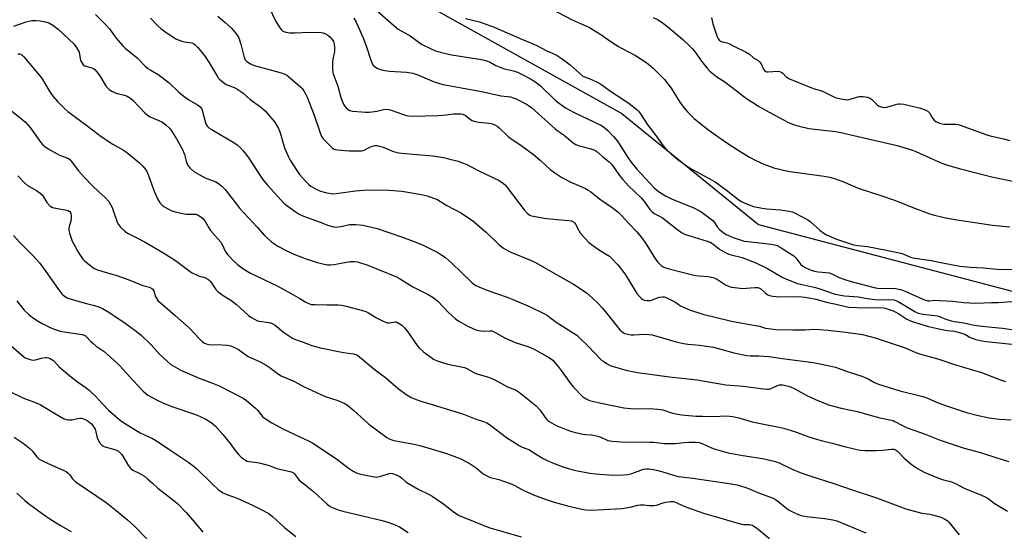
# Model space of a CAD drawing. Units: inches. Extents: x 1303766 to 1309766, y 557447 to 561448.
# Drawn here: x 1306635 to 1307057, y 560979 to 561199 of the extents above; entities that cross this region are included whole.
import ezdxf

# ---------------------------------------------------------------- set-up
doc = ezdxf.new("R2010")
doc.units = ezdxf.units.IN
doc.header["$MEASUREMENT"] = 0
doc.layers.add('NTRL-Trees', color=3, linetype='Continuous')
doc.layers.add('Undefined', color=1, linetype='Continuous')

msp = doc.modelspace()

# ---------------------------------------------------------------- linework, layer by layer
at = {"layer": 'NTRL-Trees'}
msp.add_lwpolyline([(1306150.75, 561447.3), (1306654.97, 561447.25), (1306661.75, 561431.43), (1306682.58, 561368.93), (1306701.33, 561308.51), (1306709.66, 561279.35), (1306788.83, 561216.84), (1306892.82, 561158.8), (1306951.3, 561111.16), (1307113.34, 561068.48), (1307161.08, 561056.19), (1307173.38, 561014.95), (1307155.5, 560983.51), (1306984.66, 560804.35), (1306912.96, 560740.07), (1306867.39, 560698.11)], dxfattribs=at)
at = {"layer": 'Undefined'}
for points, elevation in [([(1306741.57, 561204.22), (1306744.44, 561198.17), (1306746.31, 561195.31), (1306746.85, 561194.66), (1306747.49, 561194.14), (1306748.76, 561193.58), (1306750.48, 561193.38), (1306752.82, 561193.37), (1306758.87, 561193.68), (1306763.89, 561193.44), (1306764.75, 561193.29), (1306765.8, 561192.89), (1306766.78, 561192.34), (1306767.65, 561191.6), (1306768.58, 561190.51), (1306769.14, 561189.59), (1306769.47, 561188.57), (1306769.67, 561187.14), (1306769.67, 561185.4), (1306768.86, 561181.9), (1306768.7, 561180.72), (1306768.71, 561177.72), (1306768.89, 561176.26), (1306771, 561170.52), (1306772.33, 561165.6), (1306773.02, 561163.75), (1306773.49, 561162.74), (1306773.92, 561162.03), (1306774.68, 561161.22), (1306775.55, 561160.51), (1306776.26, 561160.11), (1306777.36, 561159.82), (1306781.14, 561159.4), (1306782.84, 561159.29), (1306784.47, 561159.38), (1306786.72, 561159.63), (1306787.82, 561159.82), (1306790.64, 561160.52), (1306792.01, 561160.55), (1306792.87, 561160.4), (1306794.3, 561159.98), (1306800.29, 561157.95), (1306801.35, 561157.74), (1306802.97, 561157.56), (1306814.18, 561157.91), (1306817.36, 561158.18), (1306820.77, 561158.6), (1306822.54, 561158.65), (1306823.71, 561158.6), (1306824.56, 561158.43), (1306825.63, 561157.99), (1306826.33, 561157.51), (1306827.88, 561156.19), (1306828.65, 561155.8), (1306829.48, 561155.5), (1306831.46, 561155.02), (1306835.95, 561154.64), (1306837.26, 561154.31), (1306838.29, 561153.86), (1306839.27, 561153.32), (1306840.17, 561152.67), (1306844.05, 561148.92), (1306845.17, 561147.97), (1306850.03, 561144.79), (1306854.91, 561141.2), (1306857.74, 561138.76), (1306862.06, 561134.75), (1306864.85, 561132.66), (1306867.02, 561131.28), (1306871.25, 561129.12), (1306872.86, 561128.37), (1306877.19, 561126.55), (1306878.41, 561125.93), (1306879.33, 561125.29), (1306883.24, 561122.2), (1306885.61, 561120.48), (1306888.06, 561118.86), (1306891.02, 561116.53), (1306892.51, 561115.14), (1306895.95, 561111.48), (1306899.19, 561107.94), (1306901.62, 561105.02), (1306902.82, 561103.35), (1306907.25, 561096.33), (1306908.25, 561094.95), (1306909, 561094.14), (1306909.61, 561093.6), (1306910.51, 561093.02), (1306911.47, 561092.54), (1306913.06, 561092.05), (1306923.6, 561089.37), (1306925.83, 561089.09), (1306929.71, 561088.8), (1306931.9, 561088.43), (1306932.69, 561088.13), (1306933.72, 561087.6), (1306936.28, 561085.85), (1306937.22, 561085.29), (1306938.71, 561084.6), (1306939.77, 561084.29), (1306942.3, 561083.91), (1306944.28, 561083.73), (1306949.8, 561084.15), (1306951.12, 561084.05), (1306951.83, 561083.79), (1306952.28, 561083.51), (1306954.14, 561081.83), (1306955.06, 561081.17), (1306956.09, 561080.73), (1306957.47, 561080.43), (1306958.88, 561080.21), (1306960.04, 561080.13), (1306968.65, 561080.22), (1306971.25, 561080), (1306972.96, 561079.7), (1306975.85, 561079.05), (1306981.1, 561077.63), (1306984.65, 561076.92), (1306988.74, 561075.93), (1306990.26, 561075.7), (1306996.73, 561075.44), (1307004.11, 561075.48), (1307005.69, 561075.31), (1307009.03, 561074.11), (1307010.26, 561073.56), (1307011.47, 561072.87), (1307014.91, 561070.57), (1307016.15, 561069.91), (1307017.2, 561069.48), (1307024.14, 561067.39), (1307029.34, 561066.18), (1307032.23, 561065.6), (1307035.28, 561065.34), (1307036.94, 561064.96), (1307039.74, 561064.06), (1307040.54, 561063.67), (1307042.1, 561062.72), (1307042.86, 561062.38), (1307044.55, 561061.86), (1307047.12, 561061.2), (1307048.88, 561060.95), (1307065.36, 561059.29)], 368), ([(1306785.68, 561204.83), (1306794.87, 561196.63), (1306796.01, 561195.67), (1306796.97, 561194.98), (1306801.99, 561192.11), (1306805.8, 561189.29), (1306806.92, 561188.56), (1306811.07, 561186.45), (1306812.96, 561185.63), (1306814.89, 561185.01), (1306819.09, 561184.03), (1306824.35, 561183.14), (1306832.67, 561181.88), (1306834.37, 561181.5), (1306836, 561180.89), (1306838.71, 561179.36), (1306840.86, 561178.48), (1306842.52, 561177.95), (1306846.39, 561177.06), (1306848.11, 561176.47), (1306849.83, 561175.67), (1306853.64, 561173.66), (1306855.48, 561172.45), (1306857.94, 561170.66), (1306864.16, 561164.49), (1306865.55, 561163.42), (1306868.68, 561161.25), (1306870.14, 561160.37), (1306872.38, 561159.17), (1306883.76, 561153.69), (1306884.96, 561153.01), (1306885.64, 561152.51), (1306886.7, 561151.47), (1306889.13, 561148.83), (1306890.86, 561146.82), (1306891.63, 561145.72), (1306895.36, 561139.82), (1306897.18, 561137.28), (1306899.19, 561134.82), (1306906.6, 561126.89), (1306907.64, 561125.99), (1306908.98, 561124.99), (1306911.46, 561123.46), (1306914.05, 561122.09), (1306923.87, 561118.07), (1306925.43, 561117.34), (1306926.67, 561116.65), (1306931.77, 561112.86), (1306932.52, 561112.03), (1306933.69, 561110.12), (1306934.7, 561108.89), (1306936.05, 561107.79), (1306937.55, 561106.86), (1306940.51, 561105.55), (1306943.49, 561104.53), (1306945.13, 561104.05), (1306946.8, 561103.78), (1306950.5, 561103.45), (1306956.78, 561102.66), (1306958.2, 561102.41), (1306959.27, 561102.06), (1306960.57, 561101.41), (1306963.12, 561099.88), (1306966.48, 561097.66), (1306967.31, 561096.87), (1306969.46, 561094.04), (1306970.27, 561093.27), (1306971.37, 561092.63), (1306973.96, 561091.54), (1306975.31, 561091.1), (1306976.96, 561090.77), (1306980.19, 561090.61), (1306981.61, 561090.4), (1306982.78, 561089.94), (1306985.9, 561088.37), (1306988.32, 561087.49), (1306991.03, 561086.65), (1307000.91, 561084.08), (1307002.28, 561083.85), (1307003.62, 561083.73), (1307009.34, 561083.76), (1307010.74, 561083.56), (1307012.13, 561083.26), (1307013.23, 561082.91), (1307015.12, 561082.15), (1307022.5, 561078.75), (1307023.85, 561078.38), (1307024.67, 561078.36), (1307026.76, 561078.62), (1307028.79, 561078.58), (1307034.59, 561078.22), (1307039.37, 561077.61), (1307044.43, 561077.34), (1307051.15, 561077.68), (1307054.1, 561077.73), (1307063.82, 561078.43)], 364), ([(1306667.14, 561201.25), (1306670.23, 561198.28), (1306671.64, 561196.82), (1306673.16, 561195.08), (1306676.1, 561191.07), (1306678.71, 561187.99), (1306679.9, 561186.75), (1306685.01, 561182.62), (1306688.55, 561179.09), (1306689.66, 561178.12), (1306690.63, 561177.44), (1306694.07, 561175.44), (1306695.26, 561174.63), (1306698.7, 561171.93), (1306702.98, 561167.9), (1306705.26, 561166.06), (1306707.15, 561164.67), (1306710.86, 561162.49), (1306712, 561161.63), (1306712.6, 561160.86), (1306712.93, 561160.16), (1306714.36, 561154.79), (1306714.79, 561153.74), (1306715.21, 561153.18), (1306715.81, 561152.67), (1306716.72, 561152.08), (1306726.95, 561146.01), (1306727.88, 561145.35), (1306729.16, 561144.2), (1306730.52, 561142.74), (1306732.61, 561140.05), (1306738.47, 561130.99), (1306739.34, 561129.86), (1306741.06, 561127.88), (1306748.12, 561120.21), (1306752.78, 561116.64), (1306754.49, 561115.53), (1306756.37, 561114.75), (1306763.95, 561111.94), (1306766.68, 561110.82), (1306768.78, 561110.22), (1306770.14, 561110.06), (1306771.22, 561110.1), (1306772.55, 561110.31), (1306776.1, 561111.08), (1306777.25, 561111.19), (1306778.7, 561111.2), (1306781.82, 561110.79), (1306787.86, 561109.41), (1306793.37, 561107.62), (1306798.32, 561105.85), (1306804.51, 561103.53), (1306808.22, 561101.95), (1306813.93, 561099.06), (1306815.69, 561097.96), (1306817.13, 561096.94), (1306820.41, 561094.15), (1306823.62, 561090.92), (1306828.52, 561086.24), (1306829.4, 561085.47), (1306830.19, 561084.95), (1306831.51, 561084.34), (1306835.34, 561082.83), (1306843.67, 561079.93), (1306845.82, 561079.1), (1306853.46, 561075.79), (1306859.37, 561072.91), (1306860.94, 561072.06), (1306864.58, 561069.3), (1306871.22, 561065.1), (1306873.45, 561063.59), (1306874.77, 561062.42), (1306878.38, 561058.96), (1306884.12, 561052.99), (1306885.03, 561052.29), (1306886.5, 561051.35), (1306887.76, 561050.64), (1306888.56, 561050.31), (1306894.51, 561048.61), (1306899.55, 561047.64), (1306913.17, 561045.75), (1306925.09, 561044.51), (1306937.4, 561042.34), (1306944.76, 561041.77), (1306953.43, 561040.6), (1306954.9, 561040.47), (1306955.77, 561040.54), (1306956.33, 561040.68), (1306959.45, 561042.01), (1306960.4, 561042.28), (1306960.95, 561042.34), (1306961.78, 561042.28), (1306964.01, 561041.83), (1306965.09, 561041.47), (1306966.9, 561040.64), (1306971.74, 561037.98), (1306975.71, 561036), (1306981.3, 561033.77), (1306986.72, 561032.3), (1306990.96, 561031.52), (1306993.77, 561030.88), (1306997.69, 561029.72), (1307003.38, 561028.18), (1307009.02, 561027.01), (1307009.83, 561026.65), (1307012.8, 561025), (1307015.12, 561023.94), (1307018.37, 561022.74), (1307022.82, 561021.25), (1307029.26, 561018.67), (1307034.29, 561016.84), (1307039.48, 561015.19), (1307046.51, 561013.28), (1307053.87, 561010.87), (1307058.65, 561009.45)], 374), ([(1306719.63, 561200.44), (1306722.76, 561197.76), (1306725.28, 561195.46), (1306726.27, 561194.43), (1306727.54, 561192.88), (1306728.22, 561191.97), (1306728.63, 561191.22), (1306729.5, 561188.44), (1306730.87, 561182.76), (1306731.31, 561181.78), (1306732.02, 561181.03), (1306733.68, 561180.03), (1306735.26, 561179.35), (1306741.57, 561177.57), (1306746.72, 561176.23), (1306748.32, 561175.66), (1306749.23, 561175.15), (1306749.91, 561174.64), (1306755.16, 561170.08), (1306755.76, 561169.41), (1306756.56, 561168.22), (1306757.29, 561166.97), (1306757.85, 561165.76), (1306760.86, 561158), (1306763.43, 561150.51), (1306764.09, 561148.89), (1306764.96, 561147.72), (1306767.46, 561145.13), (1306768.74, 561143.9), (1306769.45, 561143.43), (1306769.98, 561143.25), (1306770.84, 561143.1), (1306775.88, 561142.72), (1306777.36, 561142.68), (1306781.14, 561142.78), (1306781.93, 561142.91), (1306782.58, 561143.14), (1306784.45, 561144.15), (1306785.8, 561144.7), (1306786.92, 561144.99), (1306787.74, 561145), (1306788.83, 561144.79), (1306790.45, 561144.33), (1306794.46, 561142.61), (1306796.33, 561142.09), (1306798.33, 561141.79), (1306811.7, 561140.53), (1306816.27, 561139.81), (1306818.53, 561139.36), (1306822.69, 561138.24), (1306824.45, 561137.65), (1306826, 561136.99), (1306831.49, 561134.13), (1306840.16, 561129.96), (1306842.05, 561128.72), (1306842.88, 561127.94), (1306843.63, 561127.06), (1306850.91, 561117.38), (1306852.22, 561115.94), (1306853.28, 561115.16), (1306854.04, 561114.86), (1306854.87, 561114.65), (1306859.46, 561113.82), (1306864.82, 561113.31), (1306870.13, 561112.92), (1306871.19, 561112.64), (1306872.13, 561112.17), (1306872.61, 561111.71), (1306872.91, 561111.31), (1306874.3, 561108.57), (1306874.92, 561107.61), (1306877.01, 561105.15), (1306878.59, 561103.43), (1306879.71, 561102.51), (1306882.82, 561100.35), (1306885.81, 561098.62), (1306887.46, 561097.53), (1306888.53, 561096.57), (1306890.96, 561094.02), (1306892.26, 561092.44), (1306894.28, 561089.61), (1306898.28, 561083.02), (1306899.26, 561081.54), (1306900.35, 561080.2), (1306901.14, 561079.39), (1306901.81, 561078.91), (1306902.55, 561078.6), (1306903.64, 561078.48), (1306905.05, 561078.58), (1306905.86, 561078.79), (1306907.63, 561079.56), (1306908.73, 561079.91), (1306910.13, 561080.16), (1306910.95, 561080.1), (1306912, 561079.7), (1306914.59, 561078.36), (1306915.85, 561077.63), (1306917.95, 561076.25), (1306919.2, 561075.6), (1306922.05, 561074.37), (1306925.28, 561073.33), (1306927.48, 561072.7), (1306938.57, 561069.88), (1306940.53, 561069.48), (1306950.1, 561067.86), (1306951.75, 561067.49), (1306954.32, 561066.72), (1306955.48, 561066.46), (1306958.89, 561066.14), (1306966.11, 561065.89), (1306971.13, 561066.01), (1306975.17, 561066.22), (1306977.51, 561066.14), (1306981.02, 561065.87), (1306988.76, 561064.93), (1306995.91, 561063.89), (1307001.4, 561062.53), (1307009.95, 561059.72), (1307014.19, 561058.21), (1307018.73, 561056.28), (1307020.36, 561055.67), (1307028.62, 561053.38), (1307035.37, 561051.05), (1307046.92, 561047.7), (1307055.1, 561044.49), (1307057.27, 561043.83)], 370), ([(1306862.53, 561203.72), (1306871.47, 561198.91), (1306877.33, 561196.41), (1306878.61, 561195.78), (1306883.33, 561192.93), (1306887.58, 561189.91), (1306891.33, 561187.45), (1306892.88, 561186.58), (1306898.67, 561183.61), (1306902.61, 561181.12), (1306904.23, 561179.88), (1306906.24, 561178.2), (1306910.99, 561173.4), (1306913.88, 561169.59), (1306917.69, 561163.62), (1306919.22, 561161.49), (1306920.93, 561159.52), (1306923.8, 561156.63), (1306929.57, 561151.91), (1306937.81, 561146.21), (1306942.61, 561143.06), (1306947.53, 561140.02), (1306950.13, 561138.65), (1306953.57, 561137), (1306957.98, 561135.42), (1306963.92, 561134.06), (1306965.94, 561133.72), (1306979.52, 561131.84), (1306981.79, 561131.41), (1306984.32, 561130.79), (1306987.45, 561129.61), (1306991.71, 561127.66), (1306994.04, 561126.73), (1307003.32, 561123.71), (1307010.04, 561121.41), (1307017.51, 561118.43), (1307024.29, 561115.84), (1307026.25, 561115.24), (1307030.85, 561114.07), (1307036.3, 561113.09), (1307044.03, 561111.92), (1307051.64, 561110.91), (1307059.08, 561110.08)], 360), ([(1306906.2, 561200), (1306908.27, 561198.95), (1306910.66, 561197.33), (1306912.53, 561195.88), (1306918.93, 561190.51), (1306921.95, 561187.68), (1306922.96, 561186.63), (1306923.85, 561185.53), (1306926.95, 561181.18), (1306929.37, 561178.19), (1306930.55, 561176.88), (1306932.12, 561175.57), (1306933.54, 561174.53), (1306936.93, 561172.39), (1306941.73, 561168.55), (1306945.01, 561166.07), (1306946.67, 561164.86), (1306948.88, 561163.44), (1306951.37, 561161.9), (1306954.37, 561160.18), (1306962.1, 561156), (1306964.19, 561154.92), (1306966.56, 561153.95), (1306968.73, 561153.27), (1306972.9, 561152.39), (1306984.39, 561150.97), (1306986.6, 561150.6), (1307010.84, 561145.03), (1307017.41, 561143.07), (1307018.73, 561142.52), (1307024.73, 561139.67), (1307029.92, 561137.48), (1307031.89, 561136.78), (1307037.31, 561135.14), (1307051.36, 561131.63), (1307060.97, 561129.64)], 358), ([(1306931.13, 561199.97), (1306931.76, 561197.27), (1306933.44, 561192.02), (1306934.12, 561190.72), (1306934.62, 561190.07), (1306934.95, 561189.77), (1306935.73, 561189.44), (1306937.87, 561189.08), (1306938.59, 561188.85), (1306941.11, 561187.44), (1306945.72, 561185.17), (1306947.49, 561184.15), (1306949.39, 561182.53), (1306951.06, 561181.57), (1306951.82, 561180.96), (1306952.42, 561180.03), (1306953.55, 561177.72), (1306953.98, 561177.17), (1306954.49, 561176.83), (1306954.95, 561176.68), (1306955.52, 561176.62), (1306959.42, 561176.88), (1306960.28, 561176.82), (1306960.75, 561176.68), (1306961.4, 561176.36), (1306961.91, 561175.98), (1306963.2, 561174.47), (1306964.58, 561173.67), (1306973.77, 561169.85), (1306975.4, 561169.29), (1306978.72, 561168.32), (1306982.99, 561166.2), (1306984.24, 561165.65), (1306985.37, 561165.33), (1306987.48, 561164.89), (1306989.44, 561164.65), (1306990.64, 561164.85), (1306994.49, 561166.02), (1306995.19, 561166.11), (1306996.16, 561166.06), (1306998.09, 561165.71), (1306999.17, 561165.33), (1306999.94, 561164.76), (1307002.31, 561162.36), (1307003.12, 561161.89), (1307004.4, 561161.54), (1307005.53, 561161.39), (1307006.36, 561161.45), (1307010.65, 561162.75), (1307011.51, 561162.93), (1307012.13, 561162.97), (1307013.64, 561162.73), (1307020.75, 561161.09), (1307022.84, 561160.37), (1307023.9, 561159.8), (1307024.56, 561159.06), (1307025.91, 561156.77), (1307026.6, 561155.84), (1307027.41, 561155.26), (1307028.93, 561154.64), (1307030.03, 561154.31), (1307030.84, 561154.18), (1307036.01, 561154.12), (1307036.86, 561154.03), (1307037.77, 561153.81), (1307049.18, 561149.57), (1307050.62, 561149.18), (1307056.41, 561147.95), (1307059.02, 561147.1)], 356), ([(1306632.17, 561196.24), (1306637.45, 561198.03), (1306638.73, 561198.38), (1306639.97, 561198.61), (1306641.57, 561198.67), (1306643.51, 561198.56), (1306645.83, 561198.1), (1306647.23, 561197.67), (1306648.93, 561196.65), (1306651.23, 561194.95), (1306658, 561188.44), (1306659.18, 561186.79), (1306660.14, 561185), (1306660.39, 561184.17), (1306660.81, 561181.54), (1306660.99, 561181), (1306661.42, 561180.28), (1306661.97, 561179.65), (1306662.63, 561179.15), (1306663.42, 561178.86), (1306665.61, 561178.32), (1306666.31, 561178.03), (1306666.94, 561177.6), (1306667.68, 561176.75), (1306669, 561174.85), (1306671.83, 561170.33), (1306672.98, 561169.09), (1306674.13, 561168.3), (1306675.68, 561167.61), (1306677.02, 561167.18), (1306679.69, 561166.6), (1306680.7, 561166.22), (1306681.41, 561165.82), (1306682.31, 561165.18), (1306683.18, 561164.41), (1306688.39, 561159.08), (1306689.48, 561158.11), (1306690.64, 561157.37), (1306691.87, 561156.72), (1306694.38, 561155.74), (1306695.68, 561155.11), (1306696.68, 561154.52), (1306697.54, 561153.82), (1306698.86, 561152.4), (1306699.71, 561151.26), (1306701.9, 561147.9), (1306703.79, 561144.63), (1306704.43, 561143.34), (1306705.27, 561141.23), (1306706.05, 561138.25), (1306706.39, 561137.24), (1306706.89, 561136.31), (1306707.62, 561135.46), (1306709.3, 561133.93), (1306711.3, 561132.71), (1306714.15, 561131.21), (1306718.74, 561129.5), (1306719.91, 561128.79), (1306721.21, 561127.78), (1306721.82, 561127.2), (1306722.76, 561126.08), (1306729.02, 561117.95), (1306736.45, 561109.95), (1306739.68, 561106.35), (1306742.44, 561103.88), (1306744, 561102.64), (1306745.27, 561101.87), (1306749.48, 561099.64), (1306752.15, 561098.46), (1306757.01, 561096.55), (1306759.19, 561095.78), (1306762.22, 561094.82), (1306766.45, 561093.86), (1306767.9, 561093.8), (1306769.34, 561093.91), (1306774, 561094.84), (1306776.29, 561095.19), (1306778.17, 561095.25), (1306779.46, 561095.06), (1306783.98, 561093.67), (1306796.24, 561088.65), (1306797.49, 561087.95), (1306803.19, 561084.41), (1306809.74, 561081.14), (1306811.88, 561079.8), (1306813.01, 561078.98), (1306813.87, 561078.24), (1306818.53, 561073.39), (1306821.47, 561070.7), (1306822.88, 561069.68), (1306826.53, 561067.63), (1306829.5, 561066.25), (1306831.19, 561065.72), (1306833.5, 561065.4), (1306836.21, 561065.53), (1306837.01, 561065.46), (1306837.53, 561065.32), (1306838.81, 561064.69), (1306842.58, 561062.5), (1306844.17, 561061.76), (1306847.09, 561060.56), (1306852.85, 561058.61), (1306855.19, 561057.62), (1306861.78, 561053.94), (1306863.2, 561052.86), (1306865.53, 561050.17), (1306866.8, 561048.55), (1306870.8, 561042.97), (1306872.04, 561041.38), (1306872.99, 561040.3), (1306874.99, 561038.22), (1306876.05, 561037.25), (1306877.55, 561036.28), (1306878.89, 561035.66), (1306883.93, 561034.44), (1306893.58, 561032.49), (1306897.88, 561032.05), (1306904.75, 561032.23), (1306908.26, 561031.95), (1306910.27, 561031.56), (1306914.44, 561030.18), (1306918.31, 561029.52), (1306924.69, 561028.97), (1306927.29, 561028.84), (1306931.9, 561028.74), (1306937.67, 561028.98), (1306940.28, 561028.81), (1306942.89, 561028.19), (1306948.66, 561026.53), (1306952.93, 561025.61), (1306959.48, 561024.4), (1306962.02, 561023.81), (1306966.73, 561022.32), (1306972.96, 561020.08), (1306975.17, 561019.39), (1306978.25, 561018.51), (1306982.95, 561017.33), (1306987.56, 561016.01), (1306993.55, 561014.55), (1306995, 561014.34), (1306997.05, 561014.21), (1307001.74, 561014.19), (1307004.51, 561014.27), (1307008.28, 561014.76), (1307009.38, 561014.72), (1307010.08, 561014.47), (1307010.97, 561013.83), (1307013.82, 561010.94), (1307017.3, 561007.89), (1307018.73, 561006.88), (1307020.73, 561005.67), (1307022.6, 561004.77), (1307027.8, 561002.55), (1307030.61, 561001.61), (1307033.69, 561000.82), (1307035.77, 561000)], 376), ([(1306690.72, 561199.64), (1306693.92, 561196.41), (1306695.21, 561195.27), (1306697.45, 561193.56), (1306700.71, 561191.32), (1306701.96, 561190.63), (1306704.14, 561189.76), (1306705.28, 561189.48), (1306708.52, 561189.02), (1306709.19, 561188.78), (1306709.82, 561188.38), (1306711.04, 561187.12), (1306714.26, 561183.22), (1306715.81, 561180.74), (1306719.17, 561175), (1306719.81, 561174.07), (1306720.39, 561173.47), (1306722.12, 561172.02), (1306723.26, 561171.22), (1306724.31, 561170.73), (1306727.28, 561169.56), (1306729.51, 561168.23), (1306730.43, 561167.52), (1306733.46, 561164.75), (1306737.84, 561161.61), (1306739.88, 561159.91), (1306743.84, 561155.23), (1306744.64, 561154.03), (1306745.63, 561152.28), (1306746.08, 561151.25), (1306746.51, 561149.96), (1306747.71, 561145.42), (1306748.16, 561144.01), (1306749.7, 561140.52), (1306750.64, 561138.7), (1306753.48, 561134.31), (1306754.68, 561132.65), (1306757.38, 561129.55), (1306758.56, 561128.36), (1306759.44, 561127.64), (1306761.51, 561126.47), (1306763.66, 561125.44), (1306765.82, 561124.82), (1306768.03, 561124.37), (1306769.16, 561124.31), (1306770.3, 561124.38), (1306778.61, 561125.58), (1306782.08, 561125.9), (1306790.37, 561125.98), (1306793.02, 561125.93), (1306798.47, 561125.46), (1306801.92, 561124.93), (1306806.76, 561124.03), (1306809.31, 561123.42), (1306812.12, 561122.5), (1306813.48, 561121.95), (1306817.76, 561119.22), (1306824, 561116.02), (1306828.95, 561112.74), (1306834.72, 561107.7), (1306840.21, 561102.36), (1306840.88, 561101.82), (1306842.06, 561101.04), (1306844.01, 561099.87), (1306845.21, 561099.25), (1306853.56, 561095.83), (1306855.72, 561094.8), (1306863.25, 561090.47), (1306872.05, 561085.6), (1306876.19, 561082.85), (1306877.58, 561081.77), (1306880.04, 561079.68), (1306882.71, 561077.04), (1306884.28, 561075.37), (1306886.32, 561073.02), (1306891.88, 561065.97), (1306892.89, 561065.04), (1306894.03, 561064.42), (1306895.34, 561064.02), (1306896.7, 561063.81), (1306897.87, 561063.8), (1306902.55, 561064.04), (1306904.31, 561063.94), (1306905.71, 561063.75), (1306910.18, 561062.58), (1306915.55, 561060.97), (1306919.16, 561060.08), (1306921.09, 561059.77), (1306925.99, 561059.31), (1306932.11, 561058.5), (1306934.66, 561057.86), (1306940.8, 561056.02), (1306946.38, 561054.88), (1306947.79, 561054.77), (1306951.52, 561054.77), (1306955.81, 561054.44), (1306962.63, 561053.49), (1306974.75, 561051.96), (1306976.97, 561051.57), (1306981.84, 561050.56), (1306984.33, 561049.88), (1306989.27, 561048.1), (1306995.61, 561046.09), (1306998.32, 561044.92), (1307001.09, 561043.33), (1307002.78, 561042.59), (1307011.92, 561039.83), (1307021.81, 561037.34), (1307023.42, 561036.74), (1307027.6, 561034.87), (1307031.42, 561033.43), (1307040.47, 561030.54), (1307044.94, 561029.37), (1307050.27, 561028.19), (1307054.63, 561027.58), (1307059.59, 561027.3)], 372), ([(1306777.9, 561199.67), (1306778.93, 561197.94), (1306781.75, 561191.57), (1306783.37, 561187.42), (1306785.05, 561182.07), (1306785.65, 561180.42), (1306786.22, 561179.5), (1306787.17, 561178.61), (1306787.87, 561178.21), (1306788.94, 561177.77), (1306790.34, 561177.33), (1306791.2, 561177.16), (1306793.26, 561176.96), (1306800.45, 561176.53), (1306803.14, 561176.07), (1306805.33, 561175.29), (1306812.4, 561172.33), (1306814.56, 561171.64), (1306816.25, 561171.23), (1306824.09, 561169.7), (1306832.6, 561168.22), (1306841.01, 561166.29), (1306845.08, 561165.86), (1306846.19, 561165.53), (1306847.53, 561165), (1306851.96, 561162.71), (1306853.22, 561161.96), (1306854.13, 561161.24), (1306864.15, 561152.18), (1306865.54, 561151.12), (1306868.12, 561149.47), (1306871, 561146.93), (1306871.91, 561146.21), (1306873.09, 561145.5), (1306874.1, 561145.05), (1306879.09, 561143.71), (1306881.18, 561142.96), (1306882, 561142.43), (1306884.57, 561140.18), (1306887.36, 561138.07), (1306888.42, 561136.92), (1306891.76, 561132.17), (1306893.16, 561130.38), (1306895.63, 561127.77), (1306901.02, 561122.55), (1306902.86, 561120.32), (1306904.82, 561117.62), (1306905.76, 561116.58), (1306906.65, 561115.89), (1306908.94, 561114.73), (1306910.21, 561113.96), (1306916.7, 561108.87), (1306918.4, 561107.75), (1306919.67, 561107.04), (1306921.92, 561106.24), (1306929.28, 561104.05), (1306930.64, 561103.57), (1306931.74, 561102.87), (1306934.64, 561100.53), (1306937.58, 561098.9), (1306938.61, 561098.44), (1306939.68, 561098.08), (1306944.31, 561097.01), (1306950.23, 561094.63), (1306955.22, 561092.28), (1306961.45, 561088.53), (1306963.31, 561087.62), (1306968.1, 561085.83), (1306975.72, 561084.09), (1306978.53, 561083.24), (1306982.86, 561081.64), (1306984.23, 561081.22), (1306988.21, 561080.51), (1306994.2, 561080.04), (1306997.88, 561079.42), (1307001.28, 561079), (1307004.18, 561078.86), (1307007.65, 561078.95), (1307009.27, 561078.76), (1307010.26, 561078.46), (1307011.2, 561078.05), (1307018.34, 561073.75), (1307019.31, 561073.27), (1307020.49, 561072.89), (1307021.87, 561072.64), (1307027.98, 561071.89), (1307028.87, 561071.63), (1307031.67, 561070.51), (1307033.9, 561069.85), (1307035.33, 561069.56), (1307039.38, 561068.99), (1307042.44, 561068.19), (1307043.84, 561067.93), (1307046.12, 561067.6), (1307051.41, 561067.02), (1307055.86, 561066.63), (1307061.78, 561065.8)], 366), ([(1306825.83, 561199.52), (1306831.72, 561198.13), (1306838.01, 561195.85), (1306850.15, 561190.49), (1306856.32, 561187.9), (1306860.69, 561185.69), (1306863.84, 561184.24), (1306865.08, 561183.59), (1306866.79, 561182.45), (1306870.62, 561179.68), (1306876.09, 561174.83), (1306876.81, 561174.44), (1306878.73, 561173.74), (1306880.09, 561173.14), (1306882.51, 561171.99), (1306883.81, 561171.28), (1306888.37, 561168.08), (1306892.78, 561165.25), (1306895.91, 561163), (1306899.15, 561160.5), (1306899.93, 561159.7), (1306900.76, 561158.62), (1306903.91, 561153.72), (1306906.91, 561149.85), (1306910.44, 561144.83), (1306911.44, 561143.76), (1306914.04, 561141.31), (1306916.72, 561138.95), (1306919.84, 561136.71), (1306921.81, 561135.4), (1306932.7, 561129.5), (1306937.67, 561125.89), (1306940.28, 561123.69), (1306942.32, 561122.15), (1306943.73, 561121.19), (1306945.26, 561120.44), (1306949.25, 561118.88), (1306952.9, 561118.1), (1306954.89, 561117.79), (1306960.73, 561117.39), (1306964.49, 561116.86), (1306965.9, 561116.51), (1306970.41, 561114.28), (1306972.47, 561113.13), (1306973.6, 561112.23), (1306977.73, 561108.6), (1306979.3, 561107.43), (1306980.5, 561106.69), (1306984.84, 561104.82), (1306990.39, 561102.94), (1306992.06, 561102.44), (1306993.94, 561102.14), (1306998.04, 561101.72), (1307006.21, 561100.15), (1307012.85, 561098.67), (1307013.95, 561098.26), (1307016.48, 561097.11), (1307017.52, 561096.81), (1307025.28, 561095.76), (1307030.16, 561094.73), (1307037.65, 561093.31), (1307042.09, 561092.87), (1307047.8, 561092.56), (1307053.52, 561092.03), (1307061.98, 561091.81)], 362), ([(1306633.96, 561184.36), (1306634.73, 561184.41), (1306635.15, 561184.28), (1306635.66, 561183.91), (1306636.45, 561183.08), (1306644.01, 561174.05), (1306644.95, 561172.61), (1306647.61, 561168.03), (1306649.12, 561166.01), (1306650.95, 561163.9), (1306654.08, 561160.77), (1306655.39, 561159.68), (1306664.07, 561153.2), (1306669.66, 561148.86), (1306674.59, 561145.55), (1306679.19, 561143.04), (1306680.5, 561142.2), (1306685.98, 561137.59), (1306687.5, 561136.16), (1306688.82, 561134.57), (1306689.51, 561133.37), (1306692.34, 561125.47), (1306693.84, 561121.91), (1306694.64, 561120.69), (1306695.82, 561119.39), (1306696.49, 561118.84), (1306697.49, 561118.26), (1306699.57, 561117.21), (1306700.91, 561116.67), (1306703.21, 561116.14), (1306706.12, 561115.6), (1306707.24, 561115.54), (1306709.14, 561115.63), (1306710.21, 561115.53), (1306711.21, 561115.2), (1306712.36, 561114.47), (1306713.25, 561113.67), (1306714.01, 561112.77), (1306714.63, 561111.76), (1306715.71, 561109.67), (1306716.49, 561108.54), (1306720.84, 561103.54), (1306721.44, 561102.55), (1306722.95, 561099.44), (1306723.95, 561098.07), (1306726.51, 561095.39), (1306727.87, 561094.18), (1306730.75, 561091.97), (1306733.58, 561090.2), (1306745, 561084.86), (1306750.81, 561081.7), (1306754.81, 561079.36), (1306757.31, 561077.79), (1306758.84, 561077.07), (1306759.66, 561076.88), (1306761.39, 561076.77), (1306766.34, 561076.63), (1306771.24, 561076.65), (1306772.67, 561076.5), (1306774.66, 561076.14), (1306781.65, 561074.29), (1306783.01, 561073.86), (1306784.24, 561073.22), (1306787.64, 561071.1), (1306790.22, 561069.77), (1306791.53, 561069.2), (1306792.35, 561069.01), (1306793.2, 561069), (1306795.72, 561069.42), (1306796.16, 561069.33), (1306796.68, 561069.12), (1306798.41, 561068), (1306799.09, 561067.43), (1306799.65, 561066.82), (1306800.85, 561065.24), (1306805.12, 561059.24), (1306806.04, 561058.11), (1306807.83, 561056.57), (1306810.85, 561054.17), (1306812.05, 561053.32), (1306813.66, 561052.62), (1306818.18, 561051.21), (1306823.93, 561050.13), (1306825.33, 561049.78), (1306826.37, 561049.32), (1306829.65, 561047.52), (1306830.69, 561047.03), (1306835.19, 561045.74), (1306837.06, 561045.11), (1306838.62, 561044.34), (1306843.76, 561041.51), (1306847.26, 561040.22), (1306848.89, 561039.12), (1306856.06, 561033.37), (1306857.77, 561031.42), (1306859.88, 561028.31), (1306860.58, 561027.5), (1306861.36, 561026.78), (1306862.57, 561025.99), (1306864.63, 561024.91), (1306870.38, 561022.68), (1306872.35, 561022.09), (1306876.12, 561021.21), (1306877.28, 561021.05), (1306879.93, 561020.86), (1306882.45, 561020.37), (1306883.77, 561019.92), (1306886.76, 561018.49), (1306887.57, 561018.26), (1306888.72, 561018.11), (1306892.51, 561017.92), (1306904.76, 561017.81), (1306906.47, 561017.7), (1306910.92, 561017.24), (1306913.87, 561017.12), (1306915.63, 561017.16), (1306919.51, 561017.57), (1306921.65, 561017.7), (1306924.4, 561017.75), (1306925.84, 561017.59), (1306926.69, 561017.38), (1306927.5, 561017.06), (1306931.19, 561015.3), (1306932.27, 561014.86), (1306938.29, 561013.21), (1306944.58, 561012.05), (1306953.1, 561010.72), (1306958.64, 561009.48), (1306960.26, 561008.84), (1306965.8, 561006.16), (1306969.95, 561004.44), (1306973.79, 561003.11), (1306983.66, 561000)], 378), ([(1306629.74, 561161.11), (1306635.62, 561156.32), (1306637.16, 561154.98), (1306639.14, 561152.72), (1306643.74, 561146.3), (1306644.47, 561145.46), (1306645.47, 561144.53), (1306646.9, 561143.57), (1306650.7, 561141.42), (1306651.75, 561140.94), (1306655.27, 561139.57), (1306655.99, 561139.11), (1306656.83, 561138.36), (1306659.96, 561134.21), (1306662.46, 561131.34), (1306665.91, 561127.72), (1306668.69, 561125.08), (1306671.33, 561122.7), (1306672.86, 561120.94), (1306673.67, 561119.73), (1306674.31, 561118.39), (1306676.54, 561112.19), (1306677.02, 561111.11), (1306677.86, 561110), (1306679.7, 561108.25), (1306680.86, 561107.42), (1306684.85, 561105.44), (1306688.44, 561103.54), (1306696.05, 561099.18), (1306701.49, 561095.63), (1306707.16, 561091.42), (1306708.38, 561090.6), (1306711.34, 561089.18), (1306714.38, 561088.22), (1306715.29, 561087.73), (1306715.89, 561087.26), (1306716.45, 561086.65), (1306718.82, 561083.25), (1306719.79, 561082.2), (1306722.3, 561080.37), (1306725.26, 561078.6), (1306726.36, 561077.83), (1306727.62, 561076.79), (1306732.77, 561072.03), (1306733.73, 561071.34), (1306735.29, 561070.46), (1306736.37, 561069.96), (1306737.19, 561069.71), (1306741.62, 561069.08), (1306742.85, 561068.7), (1306744.2, 561067.89), (1306747.74, 561064.9), (1306751.67, 561062.36), (1306752.91, 561061.81), (1306756.23, 561060.7), (1306759.88, 561059.17), (1306763.64, 561058.27), (1306773.51, 561056.2), (1306777.83, 561055.69), (1306779.2, 561055.22), (1306780.39, 561054.43), (1306786.54, 561049.23), (1306789.34, 561047.12), (1306791.42, 561045.44), (1306797.01, 561040.6), (1306800.69, 561038.03), (1306802.41, 561036.97), (1306803.89, 561036.28), (1306806.62, 561035.33), (1306811.48, 561033.97), (1306824.87, 561029.75), (1306829.94, 561027.74), (1306833.47, 561026.59), (1306834.96, 561025.99), (1306835.67, 561025.61), (1306836.61, 561024.94), (1306843.33, 561019.69), (1306848.76, 561016.27), (1306850.02, 561015.64), (1306852.1, 561014.95), (1306852.98, 561014.58), (1306856.43, 561012.3), (1306859.01, 561010.78), (1306860.55, 561009.98), (1306863.09, 561008.84), (1306867.9, 561007.02), (1306872.34, 561005.76), (1306879.09, 561004.44), (1306881.43, 561004.17), (1306889.04, 561003.58), (1306893.42, 561003.69), (1306895.37, 561003.94), (1306897.02, 561004.36), (1306901.99, 561006.15), (1306903.04, 561006.35), (1306904.38, 561006.34), (1306906.4, 561006.03), (1306908.13, 561005.61), (1306910.33, 561004.98), (1306915.28, 561003.4), (1306916.95, 561002.99), (1306923.2, 561002.36), (1306938.7, 561000)], 380), ([(1306633.96, 561132), (1306636.8, 561129.01), (1306638.11, 561127.89), (1306641.85, 561125.75), (1306643.46, 561124.61), (1306644.3, 561123.89), (1306644.97, 561123.01), (1306646.4, 561120.6), (1306647.63, 561119.11), (1306648.05, 561118.79), (1306648.79, 561118.47), (1306650.17, 561118.16), (1306654.74, 561117.35), (1306655.55, 561117.12), (1306656.16, 561116.71), (1306656.42, 561116.31), (1306656.58, 561115.81), (1306656.71, 561115), (1306656.78, 561113.87), (1306656.6, 561112.52), (1306655.92, 561110.27), (1306655.75, 561109.43), (1306655.79, 561108.58), (1306656.08, 561107.44), (1306657.24, 561104.04), (1306658.42, 561101.68), (1306659.42, 561099.89), (1306660.35, 561098.43), (1306661.82, 561096.3), (1306662.58, 561095.43), (1306663.71, 561094.48), (1306666.08, 561092.69), (1306666.81, 561092.21), (1306667.59, 561091.83), (1306670.36, 561090.95), (1306673.96, 561090.03), (1306675.91, 561089.42), (1306681.17, 561087.58), (1306687.47, 561084.98), (1306690.33, 561084.18), (1306691.35, 561083.7), (1306691.75, 561083.35), (1306692.18, 561082.68), (1306692.93, 561080.07), (1306693.42, 561079.18), (1306693.95, 561078.55), (1306701.39, 561072.1), (1306706.2, 561067.82), (1306707.45, 561066.61), (1306711.58, 561062.25), (1306712.79, 561061.09), (1306713.65, 561060.42), (1306714.65, 561059.95), (1306715.75, 561059.72), (1306721.46, 561059.54), (1306723.75, 561059.3), (1306725.15, 561059.01), (1306726.75, 561058.42), (1306728.53, 561057.51), (1306731.62, 561055.18), (1306732.69, 561054.5), (1306737.77, 561052.22), (1306740.34, 561050.76), (1306742.06, 561049.62), (1306745.16, 561047.2), (1306746.81, 561046.15), (1306752.49, 561043.72), (1306756.31, 561041.7), (1306765.66, 561037.34), (1306771.08, 561035.58), (1306774.04, 561034.38), (1306775.23, 561033.57), (1306777.88, 561031.33), (1306784.33, 561025.51), (1306791.41, 561020.21), (1306792.11, 561019.73), (1306793.11, 561019.22), (1306794.68, 561018.58), (1306795.78, 561018.27), (1306803.73, 561016.88), (1306806.2, 561016.34), (1306816.77, 561013.13), (1306819.56, 561012.17), (1306823.72, 561010.57), (1306827.74, 561008.5), (1306830.31, 561006.74), (1306833.41, 561004.17), (1306835.46, 561003.01), (1306836.52, 561002.59), (1306839.99, 561001.7), (1306844.89, 561000)], 382), ([(1306632.03, 561106.4), (1306634.73, 561103.45), (1306640.32, 561097.79), (1306643.17, 561094.73), (1306645.96, 561091), (1306648.58, 561087.06), (1306651.28, 561083.2), (1306652.85, 561081.21), (1306653.87, 561080.34), (1306655.33, 561079.58), (1306659.25, 561078.32), (1306663.39, 561077.17), (1306666.81, 561076.37), (1306668.65, 561075.8), (1306670.18, 561075.11), (1306672.91, 561073.58), (1306679.92, 561068.77), (1306684.61, 561065.34), (1306686.92, 561063.52), (1306691.04, 561059.53), (1306694.73, 561055.43), (1306698.16, 561052.17), (1306699.51, 561051.06), (1306703.52, 561048.81), (1306705.62, 561047.79), (1306711.64, 561045.24), (1306717.33, 561043.13), (1306720.17, 561041.99), (1306730.52, 561036.56), (1306731.95, 561035.57), (1306735.81, 561032.33), (1306736.61, 561031.49), (1306738.79, 561028.83), (1306739.61, 561028.07), (1306740.32, 561027.56), (1306742.83, 561026.05), (1306747.75, 561023.33), (1306758.71, 561018.14), (1306760.29, 561017.33), (1306770.52, 561010.61), (1306775.53, 561006.69), (1306777.59, 561005.27), (1306779.39, 561004.48), (1306781.56, 561003.83), (1306785.92, 561003.02), (1306787.66, 561002.8), (1306788.24, 561002.82), (1306789.02, 561002.98), (1306793.03, 561004.29), (1306793.8, 561004.38), (1306794.51, 561004.31), (1306796.12, 561003.76), (1306797.64, 561003), (1306798.31, 561002.5), (1306800.23, 561000.76), (1306801.28, 561000)], 384), ([(1306633.5, 561078.4), (1306634.9, 561076.49), (1306636.59, 561074.43), (1306638.46, 561072.71), (1306640.21, 561071.29), (1306642.57, 561069.73), (1306644.31, 561068.71), (1306648.03, 561066.83), (1306649.96, 561066.05), (1306651.67, 561065.51), (1306652.82, 561065.26), (1306661.47, 561063.88), (1306662.29, 561063.65), (1306662.85, 561063.37), (1306663.47, 561062.85), (1306665.17, 561060.98), (1306665.99, 561060.21), (1306667.54, 561058.98), (1306670.88, 561056.64), (1306676.36, 561051.75), (1306677.6, 561050.49), (1306683.29, 561044.2), (1306687.65, 561039.65), (1306688.65, 561038.72), (1306689.69, 561037.91), (1306693.57, 561035.79), (1306695.99, 561034.66), (1306699.86, 561033.08), (1306710.53, 561029.42), (1306714.16, 561027.82), (1306716.38, 561026.51), (1306717.52, 561025.67), (1306718.48, 561024.78), (1306721.82, 561021.08), (1306724.94, 561017.17), (1306727.08, 561014.11), (1306728.56, 561012.31), (1306729.8, 561011.12), (1306731.44, 561009.97), (1306732.17, 561009.66), (1306732.99, 561009.47), (1306736.53, 561009.05), (1306737.97, 561008.78), (1306741.58, 561007.69), (1306744.95, 561006.39), (1306749.33, 561005.51), (1306751.26, 561004.97), (1306752, 561004.6), (1306752.42, 561004.23), (1306754.38, 561001.66), (1306755.15, 561000.91), (1306756.29, 561000)], 386), ([(1306630.85, 561059.26), (1306636.39, 561054.48), (1306637.1, 561053.99), (1306637.86, 561053.63), (1306639.2, 561053.16), (1306640.29, 561052.93), (1306641.42, 561053.03), (1306644.01, 561053.75), (1306645.64, 561054.02), (1306646.18, 561054.03), (1306646.99, 561053.88), (1306647.78, 561053.62), (1306648.52, 561053.25), (1306649.31, 561052.58), (1306651.56, 561050.08), (1306656.88, 561045.61), (1306659.45, 561043.67), (1306663.21, 561041.05), (1306664.58, 561039.93), (1306667.42, 561037.27), (1306670.1, 561034.27), (1306672.85, 561031.39), (1306674.71, 561029.76), (1306677.8, 561027.26), (1306679.68, 561025.95), (1306686.36, 561021.78), (1306691.6, 561019.31), (1306693.32, 561018.38), (1306698.69, 561014.68), (1306706.73, 561009.33), (1306709.09, 561007.57), (1306710.46, 561006.44), (1306717.07, 561000)], 388), ([(1306631.33, 561039), (1306635.21, 561037.16), (1306636.78, 561036.48), (1306641.11, 561034.92), (1306643.48, 561033.91), (1306649.35, 561030.36), (1306653.49, 561027.97), (1306654.56, 561027.48), (1306655.63, 561027.27), (1306656.98, 561027.3), (1306657.8, 561027.45), (1306659.5, 561027.95), (1306660.76, 561028.05), (1306661.26, 561027.99), (1306662.04, 561027.77), (1306663.29, 561027.21), (1306664, 561026.8), (1306665.51, 561025.55), (1306666.07, 561024.92), (1306666.51, 561024.24), (1306667.01, 561023.26), (1306667.4, 561022.24), (1306667.92, 561019.67), (1306668.2, 561018.87), (1306668.93, 561017.66), (1306670, 561016.36), (1306670.42, 561016.02), (1306671.17, 561015.68), (1306675.41, 561014.66), (1306676.18, 561014.38), (1306677.01, 561013.91), (1306677.67, 561013.34), (1306678.41, 561012.43), (1306681.4, 561007.58), (1306682.28, 561006.41), (1306683.14, 561005.75), (1306685.9, 561004.44), (1306688.13, 561003.16), (1306689.55, 561002.07), (1306691.7, 561000)], 390), ([(1306659.8, 561000), (1306671.74, 560991.83), (1306676.05, 560988.48), (1306680.89, 560984.39), (1306683.96, 560981.66), (1306689.26, 560976.31)], 392), ([(1306691.7, 561000), (1306693.92, 560998.04), (1306700.25, 560993.18), (1306702.47, 560991.27), (1306706.08, 560987.53), (1306709.73, 560983.3), (1306713.2, 560979.09)], 390), ([(1306717.07, 561000), (1306719.81, 560997.42), (1306720.74, 560996.73), (1306721.98, 560995.99), (1306723.46, 560995.34), (1306727.88, 560993.68), (1306734.47, 560990.75), (1306737.07, 560989.5), (1306741.41, 560987.21), (1306743.11, 560985.9), (1306748.31, 560981.02), (1306753, 560977.21)], 388), ([(1306756.29, 561000), (1306760.67, 560996.65), (1306766.51, 560991.11), (1306767.39, 560990.46), (1306768.36, 560989.92), (1306771.24, 560988.74), (1306773.15, 560988.1), (1306790.03, 560984.2), (1306792.54, 560983.42), (1306795.58, 560982.35), (1306797.42, 560981.38), (1306801.25, 560979.03)], 386), ([(1306801.28, 561000), (1306805.44, 560997.62), (1306810.14, 560995.3), (1306811.41, 560994.58), (1306816.49, 560991.09), (1306821, 560987.52), (1306822.99, 560986.33), (1306835.83, 560981.14), (1306849.67, 560977.19)], 384), ([(1306844.89, 561000), (1306846.94, 560999.12), (1306850.14, 560997.29), (1306852.03, 560996.39), (1306855.59, 560994.87), (1306860.82, 560992.95), (1306863.83, 560991.96), (1306870.01, 560990.23), (1306875.64, 560988.94), (1306877.32, 560988.65), (1306879.48, 560988.6), (1306892.93, 560989.34), (1306896.37, 560989.92), (1306899.56, 560990.69), (1306900.71, 560990.82), (1306902.15, 560990.8), (1306904.43, 560990.52), (1306906.48, 560990.51), (1306907.61, 560990.71), (1306910.55, 560991.78), (1306911.64, 560992.08), (1306913.57, 560992.34), (1306914.39, 560992.33), (1306914.96, 560992.23), (1306916.36, 560991.75), (1306918.79, 560990.58), (1306920.91, 560989.75), (1306927.83, 560987.34), (1306931.72, 560986.13), (1306943.55, 560982.68), (1306944.92, 560982.48), (1306947.47, 560982.43), (1306948.56, 560982.14), (1306949.3, 560981.76), (1306950.46, 560980.98), (1306956.08, 560976.47)], 382), ([(1306938.7, 561000), (1306942.16, 560999.51), (1306945.48, 560998.5), (1306947.11, 560997.9), (1306951.05, 560996.1), (1306955.67, 560994.46), (1306957.58, 560993.69), (1306958.64, 560993.17), (1306959.68, 560992.48), (1306964.23, 560988.79), (1306965.93, 560987.8), (1306967.7, 560986.94), (1306969.66, 560986.35), (1306971.96, 560985.82), (1306979.7, 560985.05), (1306983.15, 560984.45), (1306984.96, 560983.98), (1306997.37, 560978.85)], 380), ([(1306983.66, 561000), (1306991.49, 560997.27), (1307001.96, 560993.83), (1307014.5, 560989.13), (1307021.31, 560987.32), (1307024.71, 560986.81), (1307025.88, 560986.56), (1307029.46, 560985.58), (1307030.77, 560985.06), (1307032.14, 560984.18), (1307032.97, 560983.43), (1307036.1, 560979.52), (1307037.38, 560978.03)], 378), ([(1307035.77, 561000), (1307039.53, 560998.06), (1307046.92, 560995.08), (1307048.52, 560994.34), (1307049.75, 560993.58), (1307052.36, 560991.54), (1307058.05, 560988.14)], 376), ([(1306633.42, 560995.83), (1306636.91, 560992.76), (1306638.53, 560991.43), (1306645.97, 560986), (1306647.69, 560984.83), (1306652.19, 560981.99), (1306656.78, 560979.37)], 394)]:
    msp.add_lwpolyline(points, dxfattribs=dict(at, elevation=elevation))
msp.add_polyline3d([(1306632.29, 561019.87, 392), (1306636.2, 561017.26, 392), (1306639.12, 561014.99, 392), (1306640.11, 561014, 392), (1306642.03, 561011.41, 392), (1306643.12, 561010.43, 392), (1306644.41, 561009.71, 392), (1306648.45, 561007.83, 392), (1306653.37, 561005.76, 392), (1306654.59, 561005.15, 392), (1306655.47, 561004.52, 392), (1306656.25, 561003.77, 392), (1306657.35, 561002.08, 392), (1306657.85, 561001.46, 392), (1306658.68, 561000.76, 392), (1306659.8, 561000, 392)], dxfattribs=at)

doc.saveas('drawing.dxf')
